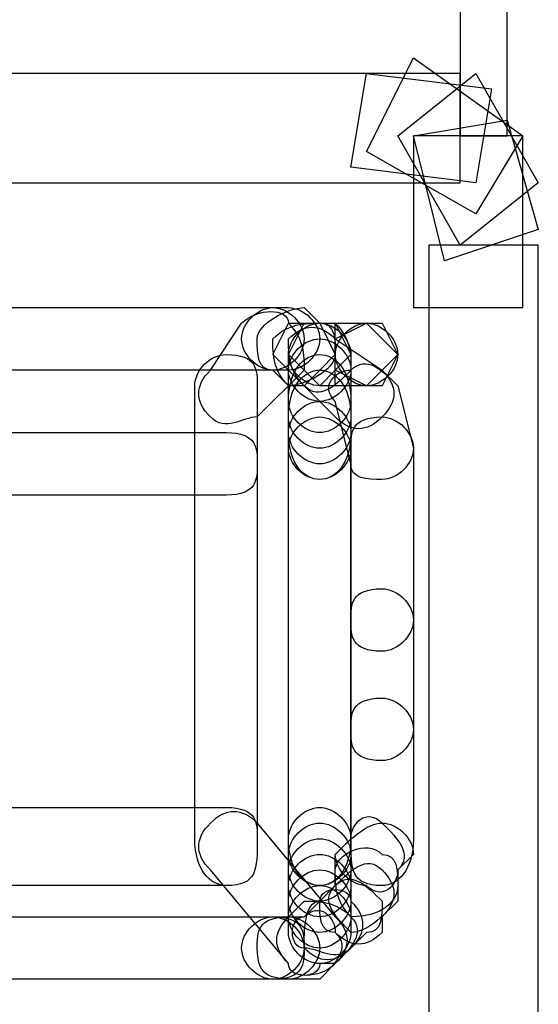
# Model space of a CAD drawing. Units: millimetres. Extents: x -42 to -7.2, y -78 to -32.4.
# Drawn here: x -11.3 to -9.9, y -39.5 to -36.8 of the extents above; entities that cross this region are included whole.
import ezdxf

# ---------------------------------------------------------------- set-up
doc = ezdxf.new("R2010")
doc.units = ezdxf.units.MM
doc.header["$MEASUREMENT"] = 0
doc.layers.add('layer 1', color=7, linetype='Continuous')

msp = doc.modelspace()

# ---------------------------------------------------------------- linework, layer by layer
at = {"layer": 'layer 1'}
for points, knots in [([(-10.0824, -33.1964), (-10.0824, -33.1964), (-9.9554, -33.1964), (-9.9554, -33.1964), (-9.9554, -33.1964), (-9.9554, -33.1964), (-9.9554, -37.1334), (-9.9554, -37.1334), (-9.9554, -37.1334), (-9.9554, -37.1334), (-10.0824, -37.1334), (-10.0824, -37.1334), (-10.0824, -37.1334), (-10.0824, -37.1334), (-10.0824, -33.1964), (-10.0824, -33.1964)], [0, 0, 0, 0, 0.2, 0.2, 0.2, 0.2, 0.4, 0.4, 0.4, 0.4, 0.6, 0.6, 0.6, 0.6, 1, 1, 1, 1]), ([(-10.3364, -37.1757), (-10.3364, -37.1757), (-10.0401, -37.345), (-10.0401, -37.345), (-10.0401, -37.345), (-10.0401, -37.345), (-9.9131, -37.1334), (-9.9131, -37.1334), (-9.9131, -37.1334), (-9.9131, -37.1334), (-10.2094, -36.9217), (-10.2094, -36.9217), (-10.2094, -36.9217), (-10.2094, -36.9217), (-10.3364, -37.1757), (-10.3364, -37.1757)], [0, 0, 0, 0, 0.2, 0.2, 0.2, 0.2, 0.4, 0.4, 0.4, 0.4, 0.6, 0.6, 0.6, 0.6, 1, 1, 1, 1]), ([(-16.3054, -36.964), (-16.3054, -36.964), (-10.0824, -36.964), (-10.0824, -36.964), (-10.0824, -36.964), (-10.0824, -36.964), (-10.0824, -37.2604), (-10.0824, -37.2604), (-10.0824, -37.2604), (-10.0824, -37.2604), (-16.3054, -37.2604), (-16.3054, -37.2604), (-16.3054, -37.2604), (-16.3054, -37.2604), (-16.3054, -36.964), (-16.3054, -36.964)], [0, 0, 0, 0, 0.2, 0.2, 0.2, 0.2, 0.4, 0.4, 0.4, 0.4, 0.6, 0.6, 0.6, 0.6, 1, 1, 1, 1]), ([(-10.3787, -37.218), (-10.3787, -37.218), (-10.0401, -37.2604), (-10.0401, -37.2604), (-10.0401, -37.2604), (-10.0401, -37.2604), (-9.9977, -37.0064), (-9.9977, -37.0064), (-9.9977, -37.0064), (-9.9977, -37.0064), (-10.3364, -36.964), (-10.3364, -36.964), (-10.3364, -36.964), (-10.3364, -36.964), (-10.3787, -37.218), (-10.3787, -37.218)], [0, 0, 0, 0, 0.2, 0.2, 0.2, 0.2, 0.4, 0.4, 0.4, 0.4, 0.6, 0.6, 0.6, 0.6, 1, 1, 1, 1]), ([(-10.2517, -37.1334), (-10.2517, -37.1334), (-10.0824, -37.4297), (-10.0824, -37.4297), (-10.0824, -37.4297), (-10.0824, -37.4297), (-9.8707, -37.2604), (-9.8707, -37.2604), (-9.8707, -37.2604), (-9.8707, -37.2604), (-10.0401, -36.964), (-10.0401, -36.964), (-10.0401, -36.964), (-10.0401, -36.964), (-10.2517, -37.1334), (-10.2517, -37.1334)], [0, 0, 0, 0, 0.2, 0.2, 0.2, 0.2, 0.4, 0.4, 0.4, 0.4, 0.6, 0.6, 0.6, 0.6, 1, 1, 1, 1]), ([(-10.2094, -37.1334), (-10.2094, -37.1334), (-10.1247, -37.472), (-10.1247, -37.472), (-10.1247, -37.472), (-10.1247, -37.472), (-9.8707, -37.3874), (-9.8707, -37.3874), (-9.8707, -37.3874), (-9.8707, -37.3874), (-9.9554, -37.091), (-9.9554, -37.091), (-9.9554, -37.091), (-9.9554, -37.091), (-10.2094, -37.1334), (-10.2094, -37.1334)], [0, 0, 0, 0, 0.2, 0.2, 0.2, 0.2, 0.4, 0.4, 0.4, 0.4, 0.6, 0.6, 0.6, 0.6, 1, 1, 1, 1]), ([(-10.2094, -37.1334), (-10.2094, -37.1334), (-9.9131, -37.1334), (-9.9131, -37.1334), (-9.9131, -37.1334), (-9.9131, -37.1334), (-9.9131, -37.599), (-9.9131, -37.599), (-9.9131, -37.599), (-9.9131, -37.599), (-10.2094, -37.599), (-10.2094, -37.599), (-10.2094, -37.599), (-10.2094, -37.599), (-10.2094, -37.1334), (-10.2094, -37.1334)], [0, 0, 0, 0, 0.2, 0.2, 0.2, 0.2, 0.4, 0.4, 0.4, 0.4, 0.6, 0.6, 0.6, 0.6, 1, 1, 1, 1]), ([(-10.1671, -37.4297), (-10.1671, -37.4297), (-9.8707, -37.4297), (-9.8707, -37.4297), (-9.8707, -37.4297), (-9.8707, -37.4297), (-9.8707, -75.9954), (-9.8707, -75.9954), (-9.8707, -75.9954), (-9.8707, -75.9954), (-10.1671, -75.9954), (-10.1671, -75.9954), (-10.1671, -75.9954), (-10.1671, -75.9954), (-10.1671, -37.4297), (-10.1671, -37.4297)], [0, 0, 0, 0, 0.2, 0.2, 0.2, 0.2, 0.4, 0.4, 0.4, 0.4, 0.6, 0.6, 0.6, 0.6, 1, 1, 1, 1]), ([(-11.3947, -37.7684), (-11.3947, -37.7684), (-10.5904, -37.7684), (-10.5904, -37.7684), (-10.5904, -37.7684), (-10.5481, -37.7684), (-10.5057, -37.726), (-10.5057, -37.6837), (-10.5057, -37.6837), (-10.5057, -37.6414), (-10.5481, -37.599), (-10.5904, -37.599), (-10.5904, -37.599), (-10.5904, -37.599), (-11.3947, -37.599), (-11.3947, -37.599), (-11.3947, -37.599), (-11.4371, -37.599), (-11.4794, -37.6414), (-11.4794, -37.6837), (-11.4794, -37.6837), (-11.4794, -37.726), (-11.4371, -37.7684), (-11.3947, -37.7684)], [0, 0, 0, 0, 0.142857, 0.142857, 0.142857, 0.142857, 0.285714, 0.285714, 0.285714, 0.285714, 0.428571, 0.428571, 0.428571, 0.428571, 0.571429, 0.571429, 0.571429, 0.571429, 0.714286, 0.714286, 0.714286, 0.714286, 1, 1, 1, 1]), ([(-10.6751, -37.6414), (-10.6751, -37.6414), (-10.7597, -37.7684), (-10.7597, -37.7684), (-10.7597, -37.7684), (-10.8021, -37.8107), (-10.8021, -37.853), (-10.7597, -37.8954), (-10.7597, -37.8954), (-10.7174, -37.9377), (-10.6751, -37.8954), (-10.6327, -37.8954), (-10.6327, -37.8954), (-10.6327, -37.8954), (-10.5057, -37.7684), (-10.5057, -37.7684), (-10.5057, -37.7684), (-10.5057, -37.726), (-10.5057, -37.6837), (-10.5481, -37.6414), (-10.5481, -37.6414), (-10.5481, -37.599), (-10.6327, -37.599), (-10.6751, -37.6414)], [0, 0, 0, 0, 0.142857, 0.142857, 0.142857, 0.142857, 0.285714, 0.285714, 0.285714, 0.285714, 0.428571, 0.428571, 0.428571, 0.428571, 0.571429, 0.571429, 0.571429, 0.571429, 0.714286, 0.714286, 0.714286, 0.714286, 1, 1, 1, 1]), ([(-10.5904, -37.7684), (-10.5904, -37.7684), (-10.5481, -37.7684), (-10.5481, -37.7684), (-10.5481, -37.7684), (-10.5057, -37.7684), (-10.4634, -37.726), (-10.4634, -37.6837), (-10.4634, -37.6837), (-10.4634, -37.6414), (-10.5057, -37.599), (-10.5481, -37.599), (-10.5481, -37.599), (-10.5481, -37.599), (-10.5904, -37.599), (-10.5904, -37.599), (-10.5904, -37.599), (-10.6327, -37.599), (-10.6751, -37.6414), (-10.6751, -37.6837), (-10.6751, -37.6837), (-10.6751, -37.726), (-10.6327, -37.7684), (-10.5904, -37.7684)], [0, 0, 0, 0, 0.142857, 0.142857, 0.142857, 0.142857, 0.285714, 0.285714, 0.285714, 0.285714, 0.428571, 0.428571, 0.428571, 0.428571, 0.571429, 0.571429, 0.571429, 0.571429, 0.714286, 0.714286, 0.714286, 0.714286, 1, 1, 1, 1]), ([(-10.5904, -37.7684), (-10.5904, -37.7684), (-10.5481, -37.8107), (-10.5481, -37.8107), (-10.5481, -37.8107), (-10.5057, -37.8107), (-10.4211, -37.7684), (-10.4211, -37.726), (-10.4211, -37.726), (-10.4211, -37.6837), (-10.4211, -37.6414), (-10.4634, -37.6414), (-10.4634, -37.6414), (-10.4634, -37.6414), (-10.5057, -37.599), (-10.5057, -37.599), (-10.5057, -37.599), (-10.5481, -37.599), (-10.6327, -37.6414), (-10.6327, -37.6837), (-10.6327, -37.6837), (-10.6327, -37.726), (-10.6327, -37.7684), (-10.5904, -37.7684)], [0, 0, 0, 0, 0.142857, 0.142857, 0.142857, 0.142857, 0.285714, 0.285714, 0.285714, 0.285714, 0.428571, 0.428571, 0.428571, 0.428571, 0.571429, 0.571429, 0.571429, 0.571429, 0.714286, 0.714286, 0.714286, 0.714286, 1, 1, 1, 1]), ([(-10.5057, -37.8107), (-10.5057, -37.8107), (-10.4634, -37.7684), (-10.4634, -37.7684), (-10.4634, -37.7684), (-10.4634, -37.7684), (-10.4211, -37.726), (-10.4211, -37.726), (-10.4211, -37.726), (-10.4211, -37.726), (-10.4634, -37.6414), (-10.4634, -37.6414), (-10.4634, -37.6414), (-10.4634, -37.6414), (-10.5057, -37.6414), (-10.5057, -37.6414), (-10.5057, -37.6414), (-10.5057, -37.6414), (-10.5481, -37.6414), (-10.5481, -37.6414), (-10.5481, -37.6414), (-10.5481, -37.6414), (-10.5904, -37.726), (-10.5904, -37.726), (-10.5904, -37.726), (-10.5904, -37.726), (-10.5481, -37.7684), (-10.5481, -37.7684), (-10.5481, -37.7684), (-10.5481, -37.7684), (-10.5057, -37.8107), (-10.5057, -37.8107)], [0, 0, 0, 0, 0.111111, 0.111111, 0.111111, 0.111111, 0.222222, 0.222222, 0.222222, 0.222222, 0.333333, 0.333333, 0.333333, 0.333333, 0.444444, 0.444444, 0.444444, 0.444444, 0.555556, 0.555556, 0.555556, 0.555556, 0.666667, 0.666667, 0.666667, 0.666667, 0.777778, 0.777778, 0.777778, 0.777778, 1, 1, 1, 1]), ([(-10.5481, -37.8107), (-10.5481, -37.8107), (-10.5057, -37.8107), (-10.5057, -37.8107), (-10.5057, -37.8107), (-10.4634, -37.853), (-10.4211, -37.8107), (-10.3787, -37.7684), (-10.3787, -37.7684), (-10.3787, -37.726), (-10.3787, -37.6837), (-10.4211, -37.6414), (-10.4211, -37.6414), (-10.4211, -37.6414), (-10.4634, -37.6414), (-10.4634, -37.6414), (-10.4634, -37.6414), (-10.5057, -37.6414), (-10.5481, -37.6414), (-10.5904, -37.6837), (-10.5904, -37.6837), (-10.5904, -37.726), (-10.5904, -37.7684), (-10.5481, -37.8107)], [0, 0, 0, 0, 0.142857, 0.142857, 0.142857, 0.142857, 0.285714, 0.285714, 0.285714, 0.285714, 0.428571, 0.428571, 0.428571, 0.428571, 0.571429, 0.571429, 0.571429, 0.571429, 0.714286, 0.714286, 0.714286, 0.714286, 1, 1, 1, 1]), ([(-10.5481, -37.726), (-10.5481, -37.726), (-10.5481, -39.2924), (-10.5481, -39.2924), (-10.5481, -39.2924), (-10.5481, -39.3347), (-10.5057, -39.377), (-10.4634, -39.377), (-10.4634, -39.377), (-10.4211, -39.377), (-10.3787, -39.3347), (-10.3787, -39.2924), (-10.3787, -39.2924), (-10.3787, -39.2924), (-10.3787, -37.726), (-10.3787, -37.726), (-10.3787, -37.726), (-10.3787, -37.6837), (-10.4211, -37.6414), (-10.4634, -37.6414), (-10.4634, -37.6414), (-10.5057, -37.6414), (-10.5481, -37.6837), (-10.5481, -37.726)], [0, 0, 0, 0, 0.142857, 0.142857, 0.142857, 0.142857, 0.285714, 0.285714, 0.285714, 0.285714, 0.428571, 0.428571, 0.428571, 0.428571, 0.571429, 0.571429, 0.571429, 0.571429, 0.714286, 0.714286, 0.714286, 0.714286, 1, 1, 1, 1]), ([(-10.5481, -37.726), (-10.5481, -37.726), (-10.5481, -39.2924), (-10.5481, -39.2924), (-10.5481, -39.2924), (-10.5481, -39.3347), (-10.5057, -39.377), (-10.4634, -39.377), (-10.4634, -39.377), (-10.4211, -39.377), (-10.3787, -39.3347), (-10.3787, -39.2924), (-10.3787, -39.2924), (-10.3787, -39.2924), (-10.3787, -37.726), (-10.3787, -37.726), (-10.3787, -37.726), (-10.3787, -37.6837), (-10.4211, -37.6414), (-10.4634, -37.6414), (-10.4634, -37.6414), (-10.5057, -37.6414), (-10.5481, -37.6837), (-10.5481, -37.726)], [0, 0, 0, 0, 0.142857, 0.142857, 0.142857, 0.142857, 0.285714, 0.285714, 0.285714, 0.285714, 0.428571, 0.428571, 0.428571, 0.428571, 0.571429, 0.571429, 0.571429, 0.571429, 0.714286, 0.714286, 0.714286, 0.714286, 1, 1, 1, 1]), ([(-10.4634, -37.8107), (-10.4634, -37.8107), (-10.4211, -37.7684), (-10.4211, -37.7684), (-10.4211, -37.7684), (-10.4211, -37.7684), (-10.3787, -37.726), (-10.3787, -37.726), (-10.3787, -37.726), (-10.3787, -37.726), (-10.4211, -37.6414), (-10.4211, -37.6414), (-10.4211, -37.6414), (-10.4211, -37.6414), (-10.4634, -37.6414), (-10.4634, -37.6414), (-10.4634, -37.6414), (-10.4634, -37.6414), (-10.5057, -37.6414), (-10.5057, -37.6414), (-10.5057, -37.6414), (-10.5057, -37.6414), (-10.5481, -37.726), (-10.5481, -37.726), (-10.5481, -37.726), (-10.5481, -37.726), (-10.5057, -37.7684), (-10.5057, -37.7684), (-10.5057, -37.7684), (-10.5057, -37.7684), (-10.4634, -37.8107), (-10.4634, -37.8107)], [0, 0, 0, 0, 0.111111, 0.111111, 0.111111, 0.111111, 0.222222, 0.222222, 0.222222, 0.222222, 0.333333, 0.333333, 0.333333, 0.333333, 0.444444, 0.444444, 0.444444, 0.444444, 0.555556, 0.555556, 0.555556, 0.555556, 0.666667, 0.666667, 0.666667, 0.666667, 0.777778, 0.777778, 0.777778, 0.777778, 1, 1, 1, 1]), ([(-10.3364, -37.6414), (-10.3364, -37.6414), (-10.4634, -37.6414), (-10.4634, -37.6414), (-10.4634, -37.6414), (-10.5057, -37.6414), (-10.5481, -37.6837), (-10.5481, -37.726), (-10.5481, -37.726), (-10.5481, -37.7684), (-10.5057, -37.8107), (-10.4634, -37.8107), (-10.4634, -37.8107), (-10.4634, -37.8107), (-10.3364, -37.8107), (-10.3364, -37.8107), (-10.3364, -37.8107), (-10.2941, -37.8107), (-10.2517, -37.7684), (-10.2517, -37.726), (-10.2517, -37.726), (-10.2517, -37.6837), (-10.2941, -37.6414), (-10.3364, -37.6414)], [0, 0, 0, 0, 0.142857, 0.142857, 0.142857, 0.142857, 0.285714, 0.285714, 0.285714, 0.285714, 0.428571, 0.428571, 0.428571, 0.428571, 0.571429, 0.571429, 0.571429, 0.571429, 0.714286, 0.714286, 0.714286, 0.714286, 1, 1, 1, 1]), ([(-10.5057, -37.8107), (-10.5057, -37.8107), (-10.4211, -37.8954), (-10.4211, -37.8954), (-10.4211, -37.8954), (-10.3787, -37.9377), (-10.3364, -37.9377), (-10.2941, -37.8954), (-10.2941, -37.8954), (-10.2517, -37.853), (-10.2517, -37.8107), (-10.2941, -37.7684), (-10.2941, -37.7684), (-10.2941, -37.7684), (-10.4211, -37.6837), (-10.4211, -37.6837), (-10.4211, -37.6837), (-10.4634, -37.6414), (-10.5057, -37.6414), (-10.5481, -37.6837), (-10.5481, -37.6837), (-10.5481, -37.726), (-10.5481, -37.7684), (-10.5057, -37.8107)], [0, 0, 0, 0, 0.142857, 0.142857, 0.142857, 0.142857, 0.285714, 0.285714, 0.285714, 0.285714, 0.428571, 0.428571, 0.428571, 0.428571, 0.571429, 0.571429, 0.571429, 0.571429, 0.714286, 0.714286, 0.714286, 0.714286, 1, 1, 1, 1]), ([(-10.5481, -37.726), (-10.5481, -37.726), (-10.5481, -37.7684), (-10.5481, -37.7684), (-10.5481, -37.7684), (-10.5481, -37.8107), (-10.5057, -37.853), (-10.4634, -37.853), (-10.4634, -37.853), (-10.4211, -37.853), (-10.3787, -37.8107), (-10.3787, -37.7684), (-10.3787, -37.7684), (-10.3787, -37.7684), (-10.3787, -37.726), (-10.3787, -37.726), (-10.3787, -37.726), (-10.3787, -37.6837), (-10.4211, -37.6414), (-10.4634, -37.6414), (-10.4634, -37.6414), (-10.5057, -37.6414), (-10.5481, -37.6837), (-10.5481, -37.726)], [0, 0, 0, 0, 0.142857, 0.142857, 0.142857, 0.142857, 0.285714, 0.285714, 0.285714, 0.285714, 0.428571, 0.428571, 0.428571, 0.428571, 0.571429, 0.571429, 0.571429, 0.571429, 0.714286, 0.714286, 0.714286, 0.714286, 1, 1, 1, 1]), ([(-10.3364, -37.8107), (-10.3364, -37.8107), (-10.2941, -37.7684), (-10.2941, -37.7684), (-10.2941, -37.7684), (-10.2941, -37.7684), (-10.2517, -37.726), (-10.2517, -37.726), (-10.2517, -37.726), (-10.2517, -37.726), (-10.2941, -37.6414), (-10.2941, -37.6414), (-10.2941, -37.6414), (-10.2941, -37.6414), (-10.3364, -37.6414), (-10.3364, -37.6414), (-10.3364, -37.6414), (-10.3364, -37.6414), (-10.4211, -37.6414), (-10.4211, -37.6414), (-10.4211, -37.6414), (-10.4211, -37.6414), (-10.4211, -37.726), (-10.4211, -37.726), (-10.4211, -37.726), (-10.4211, -37.726), (-10.4211, -37.7684), (-10.4211, -37.7684), (-10.4211, -37.7684), (-10.4211, -37.7684), (-10.3364, -37.8107), (-10.3364, -37.8107)], [0, 0, 0, 0, 0.111111, 0.111111, 0.111111, 0.111111, 0.222222, 0.222222, 0.222222, 0.222222, 0.333333, 0.333333, 0.333333, 0.333333, 0.444444, 0.444444, 0.444444, 0.444444, 0.555556, 0.555556, 0.555556, 0.555556, 0.666667, 0.666667, 0.666667, 0.666667, 0.777778, 0.777778, 0.777778, 0.777778, 1, 1, 1, 1]), ([(-10.3364, -37.8107), (-10.3364, -37.8107), (-10.2941, -37.8107), (-10.2941, -37.8107), (-10.2941, -37.8107), (-10.2941, -37.8107), (-10.2517, -37.726), (-10.2517, -37.726), (-10.2517, -37.726), (-10.2517, -37.726), (-10.2941, -37.6837), (-10.2941, -37.6837), (-10.2941, -37.6837), (-10.2941, -37.6837), (-10.3364, -37.6414), (-10.3364, -37.6414), (-10.3364, -37.6414), (-10.3364, -37.6414), (-10.4211, -37.6837), (-10.4211, -37.6837), (-10.4211, -37.6837), (-10.4211, -37.6837), (-10.4211, -37.726), (-10.4211, -37.726), (-10.4211, -37.726), (-10.4211, -37.726), (-10.4211, -37.8107), (-10.4211, -37.8107), (-10.4211, -37.8107), (-10.4211, -37.8107), (-10.3364, -37.8107), (-10.3364, -37.8107)], [0, 0, 0, 0, 0.111111, 0.111111, 0.111111, 0.111111, 0.222222, 0.222222, 0.222222, 0.222222, 0.333333, 0.333333, 0.333333, 0.333333, 0.444444, 0.444444, 0.444444, 0.444444, 0.555556, 0.555556, 0.555556, 0.555556, 0.666667, 0.666667, 0.666667, 0.666667, 0.777778, 0.777778, 0.777778, 0.777778, 1, 1, 1, 1]), ([(-10.3364, -37.8107), (-10.3364, -37.8107), (-10.3364, -37.8107), (-10.3364, -37.8107), (-10.3364, -37.8107), (-10.2941, -37.8107), (-10.2517, -37.7684), (-10.2517, -37.726), (-10.2517, -37.726), (-10.2517, -37.6837), (-10.2941, -37.6414), (-10.3364, -37.6414), (-10.3364, -37.6414), (-10.3364, -37.6414), (-10.3364, -37.6414), (-10.3364, -37.6414), (-10.3364, -37.6414), (-10.3787, -37.6414), (-10.4211, -37.6837), (-10.4211, -37.726), (-10.4211, -37.726), (-10.4211, -37.7684), (-10.3787, -37.8107), (-10.3364, -37.8107)], [0, 0, 0, 0, 0.142857, 0.142857, 0.142857, 0.142857, 0.285714, 0.285714, 0.285714, 0.285714, 0.428571, 0.428571, 0.428571, 0.428571, 0.571429, 0.571429, 0.571429, 0.571429, 0.714286, 0.714286, 0.714286, 0.714286, 1, 1, 1, 1]), ([(-10.5481, -37.7684), (-10.5481, -37.7684), (-10.5481, -37.853), (-10.5481, -37.853), (-10.5481, -37.853), (-10.5481, -37.8954), (-10.5057, -37.9377), (-10.4634, -37.9377), (-10.4634, -37.9377), (-10.4211, -37.9377), (-10.3787, -37.8954), (-10.3787, -37.853), (-10.3787, -37.853), (-10.3787, -37.853), (-10.3787, -37.7684), (-10.3787, -37.7684), (-10.3787, -37.7684), (-10.3787, -37.726), (-10.4211, -37.6837), (-10.4634, -37.6837), (-10.4634, -37.6837), (-10.5057, -37.6837), (-10.5481, -37.726), (-10.5481, -37.7684)], [0, 0, 0, 0, 0.142857, 0.142857, 0.142857, 0.142857, 0.285714, 0.285714, 0.285714, 0.285714, 0.428571, 0.428571, 0.428571, 0.428571, 0.571429, 0.571429, 0.571429, 0.571429, 0.714286, 0.714286, 0.714286, 0.714286, 1, 1, 1, 1]), ([(-10.8021, -37.8107), (-10.8021, -37.8107), (-10.8021, -39.0384), (-10.8021, -39.0384), (-10.8021, -39.0384), (-10.8021, -39.123), (-10.7597, -39.1654), (-10.7174, -39.1654), (-10.7174, -39.1654), (-10.6327, -39.1654), (-10.6327, -39.123), (-10.6327, -39.0384), (-10.6327, -39.0384), (-10.6327, -39.0384), (-10.6327, -37.8107), (-10.6327, -37.8107), (-10.6327, -37.8107), (-10.6327, -37.7684), (-10.6327, -37.726), (-10.7174, -37.726), (-10.7174, -37.726), (-10.7597, -37.726), (-10.8021, -37.7684), (-10.8021, -37.8107)], [0, 0, 0, 0, 0.142857, 0.142857, 0.142857, 0.142857, 0.285714, 0.285714, 0.285714, 0.285714, 0.428571, 0.428571, 0.428571, 0.428571, 0.571429, 0.571429, 0.571429, 0.571429, 0.714286, 0.714286, 0.714286, 0.714286, 1, 1, 1, 1]), ([(-10.5481, -37.853), (-10.5481, -37.853), (-10.5481, -37.8954), (-10.5481, -37.8954), (-10.5481, -37.8954), (-10.5481, -37.9377), (-10.5057, -37.98), (-10.4634, -37.98), (-10.4634, -37.98), (-10.4211, -37.98), (-10.3787, -37.9377), (-10.3787, -37.8954), (-10.3787, -37.8954), (-10.3787, -37.8954), (-10.3787, -37.853), (-10.3787, -37.853), (-10.3787, -37.853), (-10.3787, -37.7684), (-10.4211, -37.726), (-10.4634, -37.726), (-10.4634, -37.726), (-10.5057, -37.726), (-10.5481, -37.7684), (-10.5481, -37.853)], [0, 0, 0, 0, 0.142857, 0.142857, 0.142857, 0.142857, 0.285714, 0.285714, 0.285714, 0.285714, 0.428571, 0.428571, 0.428571, 0.428571, 0.571429, 0.571429, 0.571429, 0.571429, 0.714286, 0.714286, 0.714286, 0.714286, 1, 1, 1, 1]), ([(-10.4211, -37.853), (-10.4211, -37.853), (-10.3787, -38.0224), (-10.3787, -38.0224), (-10.3787, -38.0224), (-10.3787, -38.0647), (-10.3364, -38.0647), (-10.2941, -38.0647), (-10.2941, -38.0647), (-10.2517, -38.0647), (-10.2094, -38.0224), (-10.2094, -37.98), (-10.2094, -37.98), (-10.2094, -37.98), (-10.2517, -37.8107), (-10.2517, -37.8107), (-10.2517, -37.8107), (-10.2941, -37.7684), (-10.3364, -37.726), (-10.3787, -37.7684), (-10.3787, -37.7684), (-10.4211, -37.7684), (-10.4634, -37.8107), (-10.4211, -37.853)], [0, 0, 0, 0, 0.142857, 0.142857, 0.142857, 0.142857, 0.285714, 0.285714, 0.285714, 0.285714, 0.428571, 0.428571, 0.428571, 0.428571, 0.571429, 0.571429, 0.571429, 0.571429, 0.714286, 0.714286, 0.714286, 0.714286, 1, 1, 1, 1]), ([(-10.5481, -37.8954), (-10.5481, -37.8954), (-10.5481, -37.9377), (-10.5481, -37.9377), (-10.5481, -37.9377), (-10.5481, -37.98), (-10.5057, -38.0224), (-10.4634, -38.0224), (-10.4634, -38.0224), (-10.4211, -38.0224), (-10.3787, -37.98), (-10.3787, -37.9377), (-10.3787, -37.9377), (-10.3787, -37.9377), (-10.3787, -37.8954), (-10.3787, -37.8954), (-10.3787, -37.8954), (-10.3787, -37.8107), (-10.4211, -37.7684), (-10.4634, -37.7684), (-10.4634, -37.7684), (-10.5057, -37.7684), (-10.5481, -37.8107), (-10.5481, -37.8954)], [0, 0, 0, 0, 0.142857, 0.142857, 0.142857, 0.142857, 0.285714, 0.285714, 0.285714, 0.285714, 0.428571, 0.428571, 0.428571, 0.428571, 0.571429, 0.571429, 0.571429, 0.571429, 0.714286, 0.714286, 0.714286, 0.714286, 1, 1, 1, 1]), ([(-10.5481, -37.9377), (-10.5481, -37.9377), (-10.5481, -37.98), (-10.5481, -37.98), (-10.5481, -37.98), (-10.5481, -38.0224), (-10.5057, -38.0647), (-10.4634, -38.0647), (-10.4634, -38.0647), (-10.4211, -38.0647), (-10.3787, -38.0224), (-10.3787, -37.98), (-10.3787, -37.98), (-10.3787, -37.98), (-10.3787, -37.9377), (-10.3787, -37.9377), (-10.3787, -37.9377), (-10.3787, -37.8954), (-10.4211, -37.853), (-10.4634, -37.853), (-10.4634, -37.853), (-10.5057, -37.853), (-10.5481, -37.8954), (-10.5481, -37.9377)], [0, 0, 0, 0, 0.142857, 0.142857, 0.142857, 0.142857, 0.285714, 0.285714, 0.285714, 0.285714, 0.428571, 0.428571, 0.428571, 0.428571, 0.571429, 0.571429, 0.571429, 0.571429, 0.714286, 0.714286, 0.714286, 0.714286, 1, 1, 1, 1]), ([(-10.5481, -37.9377), (-10.5481, -37.9377), (-10.5481, -37.9377), (-10.5481, -37.9377), (-10.5481, -37.9377), (-10.5481, -38.0224), (-10.5057, -38.0647), (-10.4634, -38.0647), (-10.4634, -38.0647), (-10.4211, -38.0647), (-10.3787, -38.0224), (-10.3787, -37.9377), (-10.3787, -37.9377), (-10.3787, -37.9377), (-10.3787, -37.9377), (-10.3787, -37.9377), (-10.3787, -37.9377), (-10.3787, -37.8954), (-10.4211, -37.853), (-10.4634, -37.853), (-10.4634, -37.853), (-10.5057, -37.853), (-10.5481, -37.8954), (-10.5481, -37.9377)], [0, 0, 0, 0, 0.142857, 0.142857, 0.142857, 0.142857, 0.285714, 0.285714, 0.285714, 0.285714, 0.428571, 0.428571, 0.428571, 0.428571, 0.571429, 0.571429, 0.571429, 0.571429, 0.714286, 0.714286, 0.714286, 0.714286, 1, 1, 1, 1]), ([(-10.5481, -37.98), (-10.5481, -37.98), (-10.5481, -39.0384), (-10.5481, -39.0384), (-10.5481, -39.0384), (-10.5481, -39.123), (-10.5057, -39.1654), (-10.4634, -39.1654), (-10.4634, -39.1654), (-10.4211, -39.1654), (-10.3787, -39.123), (-10.3787, -39.0384), (-10.3787, -39.0384), (-10.3787, -39.0384), (-10.3787, -37.98), (-10.3787, -37.98), (-10.3787, -37.98), (-10.3787, -37.9377), (-10.4211, -37.8954), (-10.4634, -37.8954), (-10.4634, -37.8954), (-10.5057, -37.8954), (-10.5481, -37.9377), (-10.5481, -37.98)], [0, 0, 0, 0, 0.142857, 0.142857, 0.142857, 0.142857, 0.285714, 0.285714, 0.285714, 0.285714, 0.428571, 0.428571, 0.428571, 0.428571, 0.571429, 0.571429, 0.571429, 0.571429, 0.714286, 0.714286, 0.714286, 0.714286, 1, 1, 1, 1]), ([(-10.3787, -37.98), (-10.3787, -37.98), (-10.3787, -38.4457), (-10.3787, -38.4457), (-10.3787, -38.4457), (-10.3787, -38.488), (-10.3787, -38.5304), (-10.2941, -38.5304), (-10.2941, -38.5304), (-10.2517, -38.5304), (-10.2094, -38.488), (-10.2094, -38.4457), (-10.2094, -38.4457), (-10.2094, -38.4457), (-10.2094, -37.98), (-10.2094, -37.98), (-10.2094, -37.98), (-10.2094, -37.9377), (-10.2517, -37.8954), (-10.2941, -37.8954), (-10.2941, -37.8954), (-10.3787, -37.8954), (-10.3787, -37.9377), (-10.3787, -37.98)], [0, 0, 0, 0, 0.142857, 0.142857, 0.142857, 0.142857, 0.285714, 0.285714, 0.285714, 0.285714, 0.428571, 0.428571, 0.428571, 0.428571, 0.571429, 0.571429, 0.571429, 0.571429, 0.714286, 0.714286, 0.714286, 0.714286, 1, 1, 1, 1]), ([(-10.7174, -37.9377), (-10.7174, -37.9377), (-11.4794, -37.9377), (-11.4794, -37.9377), (-11.4794, -37.9377), (-11.5217, -37.9377), (-11.5641, -37.98), (-11.5641, -38.0224), (-11.5641, -38.0224), (-11.5641, -38.0647), (-11.5217, -38.107), (-11.4794, -38.107), (-11.4794, -38.107), (-11.4794, -38.107), (-10.7174, -38.107), (-10.7174, -38.107), (-10.7174, -38.107), (-10.6327, -38.107), (-10.6327, -38.0647), (-10.6327, -38.0224), (-10.6327, -38.0224), (-10.6327, -37.98), (-10.6327, -37.9377), (-10.7174, -37.9377)], [0, 0, 0, 0, 0.142857, 0.142857, 0.142857, 0.142857, 0.285714, 0.285714, 0.285714, 0.285714, 0.428571, 0.428571, 0.428571, 0.428571, 0.571429, 0.571429, 0.571429, 0.571429, 0.714286, 0.714286, 0.714286, 0.714286, 1, 1, 1, 1]), ([(-10.3787, -38.4457), (-10.3787, -38.4457), (-10.3787, -38.742), (-10.3787, -38.742), (-10.3787, -38.742), (-10.3787, -38.7844), (-10.3787, -38.8267), (-10.2941, -38.8267), (-10.2941, -38.8267), (-10.2517, -38.8267), (-10.2094, -38.7844), (-10.2094, -38.742), (-10.2094, -38.742), (-10.2094, -38.742), (-10.2094, -38.4457), (-10.2094, -38.4457), (-10.2094, -38.4457), (-10.2094, -38.4034), (-10.2517, -38.361), (-10.2941, -38.361), (-10.2941, -38.361), (-10.3787, -38.361), (-10.3787, -38.4034), (-10.3787, -38.4457)], [0, 0, 0, 0, 0.142857, 0.142857, 0.142857, 0.142857, 0.285714, 0.285714, 0.285714, 0.285714, 0.428571, 0.428571, 0.428571, 0.428571, 0.571429, 0.571429, 0.571429, 0.571429, 0.714286, 0.714286, 0.714286, 0.714286, 1, 1, 1, 1]), ([(-10.3787, -38.742), (-10.3787, -38.742), (-10.3787, -39.0384), (-10.3787, -39.0384), (-10.3787, -39.0384), (-10.3787, -39.123), (-10.3787, -39.1654), (-10.2941, -39.1654), (-10.2941, -39.1654), (-10.2517, -39.1654), (-10.2094, -39.123), (-10.2094, -39.0384), (-10.2094, -39.0384), (-10.2094, -39.0384), (-10.2094, -38.742), (-10.2094, -38.742), (-10.2094, -38.742), (-10.2094, -38.6997), (-10.2517, -38.6574), (-10.2941, -38.6574), (-10.2941, -38.6574), (-10.3787, -38.6574), (-10.3787, -38.6997), (-10.3787, -38.742)], [0, 0, 0, 0, 0.142857, 0.142857, 0.142857, 0.142857, 0.285714, 0.285714, 0.285714, 0.285714, 0.428571, 0.428571, 0.428571, 0.428571, 0.571429, 0.571429, 0.571429, 0.571429, 0.714286, 0.714286, 0.714286, 0.714286, 1, 1, 1, 1]), ([(-11.4794, -39.1654), (-11.4794, -39.1654), (-10.7174, -39.1654), (-10.7174, -39.1654), (-10.7174, -39.1654), (-10.6327, -39.1654), (-10.6327, -39.123), (-10.6327, -39.0384), (-10.6327, -39.0384), (-10.6327, -38.996), (-10.6327, -38.9537), (-10.7174, -38.9537), (-10.7174, -38.9537), (-10.7174, -38.9537), (-11.4794, -38.9537), (-11.4794, -38.9537), (-11.4794, -38.9537), (-11.5217, -38.9537), (-11.5641, -38.996), (-11.5641, -39.0384), (-11.5641, -39.0384), (-11.5641, -39.123), (-11.5217, -39.1654), (-11.4794, -39.1654)], [0, 0, 0, 0, 0.142857, 0.142857, 0.142857, 0.142857, 0.285714, 0.285714, 0.285714, 0.285714, 0.428571, 0.428571, 0.428571, 0.428571, 0.571429, 0.571429, 0.571429, 0.571429, 0.714286, 0.714286, 0.714286, 0.714286, 1, 1, 1, 1]), ([(-10.7597, -39.123), (-10.7597, -39.123), (-10.5481, -39.377), (-10.5481, -39.377), (-10.5481, -39.377), (-10.5481, -39.4194), (-10.4634, -39.4194), (-10.4211, -39.377), (-10.4211, -39.377), (-10.3787, -39.3347), (-10.3787, -39.2924), (-10.4211, -39.25), (-10.4211, -39.25), (-10.4211, -39.25), (-10.6327, -38.996), (-10.6327, -38.996), (-10.6327, -38.996), (-10.6751, -38.9537), (-10.7174, -38.9537), (-10.7597, -38.996), (-10.7597, -38.996), (-10.8021, -39.0384), (-10.8021, -39.0807), (-10.7597, -39.123)], [0, 0, 0, 0, 0.142857, 0.142857, 0.142857, 0.142857, 0.285714, 0.285714, 0.285714, 0.285714, 0.428571, 0.428571, 0.428571, 0.428571, 0.571429, 0.571429, 0.571429, 0.571429, 0.714286, 0.714286, 0.714286, 0.714286, 1, 1, 1, 1]), ([(-10.5481, -39.0384), (-10.5481, -39.0384), (-10.5481, -39.0807), (-10.5481, -39.0807), (-10.5481, -39.0807), (-10.5481, -39.123), (-10.5057, -39.1654), (-10.4634, -39.1654), (-10.4634, -39.1654), (-10.4211, -39.1654), (-10.3787, -39.123), (-10.3787, -39.0807), (-10.3787, -39.0807), (-10.3787, -39.0807), (-10.3787, -39.0384), (-10.3787, -39.0384), (-10.3787, -39.0384), (-10.3787, -38.996), (-10.4211, -38.9537), (-10.4634, -38.9537), (-10.4634, -38.9537), (-10.5057, -38.9537), (-10.5481, -38.996), (-10.5481, -39.0384)], [0, 0, 0, 0, 0.142857, 0.142857, 0.142857, 0.142857, 0.285714, 0.285714, 0.285714, 0.285714, 0.428571, 0.428571, 0.428571, 0.428571, 0.571429, 0.571429, 0.571429, 0.571429, 0.714286, 0.714286, 0.714286, 0.714286, 1, 1, 1, 1]), ([(-10.3787, -39.0384), (-10.3787, -39.0384), (-10.4211, -39.0807), (-10.4211, -39.0807), (-10.4211, -39.0807), (-10.4211, -39.123), (-10.3787, -39.1654), (-10.3364, -39.1654), (-10.3364, -39.1654), (-10.2941, -39.2077), (-10.2517, -39.1654), (-10.2517, -39.123), (-10.2517, -39.123), (-10.2517, -39.123), (-10.2094, -39.0807), (-10.2094, -39.0807), (-10.2094, -39.0807), (-10.2094, -39.0384), (-10.2517, -38.996), (-10.2941, -38.996), (-10.2941, -38.996), (-10.3364, -38.9537), (-10.3787, -38.996), (-10.3787, -39.0384)], [0, 0, 0, 0, 0.142857, 0.142857, 0.142857, 0.142857, 0.285714, 0.285714, 0.285714, 0.285714, 0.428571, 0.428571, 0.428571, 0.428571, 0.571429, 0.571429, 0.571429, 0.571429, 0.714286, 0.714286, 0.714286, 0.714286, 1, 1, 1, 1]), ([(-10.5481, -39.0807), (-10.5481, -39.0807), (-10.5481, -39.123), (-10.5481, -39.123), (-10.5481, -39.123), (-10.5481, -39.1654), (-10.5057, -39.2077), (-10.4634, -39.2077), (-10.4634, -39.2077), (-10.4211, -39.2077), (-10.3787, -39.1654), (-10.3787, -39.123), (-10.3787, -39.123), (-10.3787, -39.123), (-10.3787, -39.0807), (-10.3787, -39.0807), (-10.3787, -39.0807), (-10.3787, -39.0384), (-10.4211, -38.996), (-10.4634, -38.996), (-10.4634, -38.996), (-10.5057, -38.996), (-10.5481, -39.0384), (-10.5481, -39.0807)], [0, 0, 0, 0, 0.142857, 0.142857, 0.142857, 0.142857, 0.285714, 0.285714, 0.285714, 0.285714, 0.428571, 0.428571, 0.428571, 0.428571, 0.571429, 0.571429, 0.571429, 0.571429, 0.714286, 0.714286, 0.714286, 0.714286, 1, 1, 1, 1]), ([(-10.4211, -39.0807), (-10.4211, -39.0807), (-10.4211, -39.123), (-10.4211, -39.123), (-10.4211, -39.123), (-10.4211, -39.1654), (-10.4211, -39.2077), (-10.3787, -39.25), (-10.3787, -39.25), (-10.2941, -39.25), (-10.2517, -39.2077), (-10.2517, -39.1654), (-10.2517, -39.1654), (-10.2517, -39.1654), (-10.2517, -39.123), (-10.2517, -39.123), (-10.2517, -39.123), (-10.2094, -39.0807), (-10.2517, -39.0384), (-10.2941, -38.996), (-10.2941, -38.996), (-10.3364, -38.996), (-10.3787, -39.0384), (-10.4211, -39.0807)], [0, 0, 0, 0, 0.142857, 0.142857, 0.142857, 0.142857, 0.285714, 0.285714, 0.285714, 0.285714, 0.428571, 0.428571, 0.428571, 0.428571, 0.571429, 0.571429, 0.571429, 0.571429, 0.714286, 0.714286, 0.714286, 0.714286, 1, 1, 1, 1]), ([(-10.5481, -39.123), (-10.5481, -39.123), (-10.5481, -39.1654), (-10.5481, -39.1654), (-10.5481, -39.1654), (-10.5481, -39.2077), (-10.5057, -39.25), (-10.4634, -39.25), (-10.4634, -39.25), (-10.4211, -39.25), (-10.3787, -39.2077), (-10.3787, -39.1654), (-10.3787, -39.1654), (-10.3787, -39.1654), (-10.3787, -39.123), (-10.3787, -39.123), (-10.3787, -39.123), (-10.3787, -39.0807), (-10.4211, -39.0384), (-10.4634, -39.0384), (-10.4634, -39.0384), (-10.5057, -39.0384), (-10.5481, -39.0807), (-10.5481, -39.123)], [0, 0, 0, 0, 0.142857, 0.142857, 0.142857, 0.142857, 0.285714, 0.285714, 0.285714, 0.285714, 0.428571, 0.428571, 0.428571, 0.428571, 0.571429, 0.571429, 0.571429, 0.571429, 0.714286, 0.714286, 0.714286, 0.714286, 1, 1, 1, 1]), ([(-10.4211, -39.123), (-10.4211, -39.123), (-10.4211, -39.1654), (-10.4211, -39.1654), (-10.4211, -39.1654), (-10.4634, -39.2077), (-10.4211, -39.25), (-10.3787, -39.2924), (-10.3787, -39.2924), (-10.3364, -39.2924), (-10.2941, -39.25), (-10.2517, -39.2077), (-10.2517, -39.2077), (-10.2517, -39.2077), (-10.2517, -39.1654), (-10.2517, -39.1654), (-10.2517, -39.1654), (-10.2517, -39.123), (-10.2517, -39.0807), (-10.2941, -39.0807), (-10.2941, -39.0807), (-10.3364, -39.0384), (-10.4211, -39.0807), (-10.4211, -39.123)], [0, 0, 0, 0, 0.142857, 0.142857, 0.142857, 0.142857, 0.285714, 0.285714, 0.285714, 0.285714, 0.428571, 0.428571, 0.428571, 0.428571, 0.571429, 0.571429, 0.571429, 0.571429, 0.714286, 0.714286, 0.714286, 0.714286, 1, 1, 1, 1]), ([(-10.5481, -39.1654), (-10.5481, -39.1654), (-10.5481, -39.2077), (-10.5481, -39.2077), (-10.5481, -39.2077), (-10.5481, -39.25), (-10.5057, -39.2924), (-10.4634, -39.2924), (-10.4634, -39.2924), (-10.4211, -39.2924), (-10.3787, -39.25), (-10.3787, -39.2077), (-10.3787, -39.2077), (-10.3787, -39.2077), (-10.3787, -39.1654), (-10.3787, -39.1654), (-10.3787, -39.1654), (-10.3787, -39.123), (-10.4211, -39.0807), (-10.4634, -39.0807), (-10.4634, -39.0807), (-10.5057, -39.0807), (-10.5481, -39.123), (-10.5481, -39.1654)], [0, 0, 0, 0, 0.142857, 0.142857, 0.142857, 0.142857, 0.285714, 0.285714, 0.285714, 0.285714, 0.428571, 0.428571, 0.428571, 0.428571, 0.571429, 0.571429, 0.571429, 0.571429, 0.714286, 0.714286, 0.714286, 0.714286, 1, 1, 1, 1]), ([(-10.4211, -39.1654), (-10.4211, -39.1654), (-10.4634, -39.2077), (-10.4634, -39.2077), (-10.4634, -39.2077), (-10.4634, -39.25), (-10.4634, -39.2924), (-10.4211, -39.2924), (-10.4211, -39.2924), (-10.3787, -39.3347), (-10.3364, -39.3347), (-10.2941, -39.2924), (-10.2941, -39.2924), (-10.2941, -39.2924), (-10.2941, -39.25), (-10.2941, -39.25), (-10.2941, -39.25), (-10.2517, -39.2077), (-10.2517, -39.1654), (-10.2941, -39.123), (-10.2941, -39.123), (-10.3364, -39.0807), (-10.3787, -39.123), (-10.4211, -39.1654)], [0, 0, 0, 0, 0.142857, 0.142857, 0.142857, 0.142857, 0.285714, 0.285714, 0.285714, 0.285714, 0.428571, 0.428571, 0.428571, 0.428571, 0.571429, 0.571429, 0.571429, 0.571429, 0.714286, 0.714286, 0.714286, 0.714286, 1, 1, 1, 1]), ([(-10.5481, -39.2077), (-10.5481, -39.2077), (-10.5481, -39.25), (-10.5481, -39.25), (-10.5481, -39.25), (-10.5481, -39.2924), (-10.5057, -39.3347), (-10.4634, -39.3347), (-10.4634, -39.3347), (-10.4211, -39.3347), (-10.3787, -39.2924), (-10.3787, -39.25), (-10.3787, -39.25), (-10.3787, -39.25), (-10.3787, -39.2077), (-10.3787, -39.2077), (-10.3787, -39.2077), (-10.3787, -39.1654), (-10.4211, -39.123), (-10.4634, -39.123), (-10.4634, -39.123), (-10.5057, -39.123), (-10.5481, -39.1654), (-10.5481, -39.2077)], [0, 0, 0, 0, 0.142857, 0.142857, 0.142857, 0.142857, 0.285714, 0.285714, 0.285714, 0.285714, 0.428571, 0.428571, 0.428571, 0.428571, 0.571429, 0.571429, 0.571429, 0.571429, 0.714286, 0.714286, 0.714286, 0.714286, 1, 1, 1, 1]), ([(-10.4211, -39.1654), (-10.4211, -39.1654), (-10.4634, -39.2077), (-10.4634, -39.2077), (-10.4634, -39.2077), (-10.5057, -39.2077), (-10.5057, -39.2924), (-10.5057, -39.3347), (-10.5057, -39.3347), (-10.4634, -39.3347), (-10.4211, -39.377), (-10.3787, -39.3347), (-10.3787, -39.3347), (-10.3787, -39.3347), (-10.3364, -39.2924), (-10.3364, -39.2924), (-10.3364, -39.2924), (-10.2941, -39.2924), (-10.2941, -39.25), (-10.2941, -39.2077), (-10.2941, -39.2077), (-10.3364, -39.1654), (-10.3787, -39.123), (-10.4211, -39.1654)], [0, 0, 0, 0, 0.142857, 0.142857, 0.142857, 0.142857, 0.285714, 0.285714, 0.285714, 0.285714, 0.428571, 0.428571, 0.428571, 0.428571, 0.571429, 0.571429, 0.571429, 0.571429, 0.714286, 0.714286, 0.714286, 0.714286, 1, 1, 1, 1]), ([(-10.5481, -39.25), (-10.5481, -39.25), (-10.5481, -39.2924), (-10.5481, -39.2924), (-10.5481, -39.2924), (-10.5481, -39.3347), (-10.5057, -39.377), (-10.4634, -39.377), (-10.4634, -39.377), (-10.4211, -39.377), (-10.3787, -39.3347), (-10.3787, -39.2924), (-10.3787, -39.2924), (-10.3787, -39.2924), (-10.3787, -39.25), (-10.3787, -39.25), (-10.3787, -39.25), (-10.3787, -39.2077), (-10.4211, -39.1654), (-10.4634, -39.1654), (-10.4634, -39.1654), (-10.5057, -39.1654), (-10.5481, -39.2077), (-10.5481, -39.25)], [0, 0, 0, 0, 0.142857, 0.142857, 0.142857, 0.142857, 0.285714, 0.285714, 0.285714, 0.285714, 0.428571, 0.428571, 0.428571, 0.428571, 0.571429, 0.571429, 0.571429, 0.571429, 0.714286, 0.714286, 0.714286, 0.714286, 1, 1, 1, 1]), ([(-10.4634, -39.2077), (-10.4634, -39.2077), (-10.5057, -39.25), (-10.5057, -39.25), (-10.5057, -39.25), (-10.5481, -39.25), (-10.5481, -39.3347), (-10.5057, -39.3347), (-10.5057, -39.3347), (-10.4634, -39.377), (-10.4211, -39.377), (-10.3787, -39.3347), (-10.3787, -39.3347), (-10.3787, -39.3347), (-10.3787, -39.3347), (-10.3787, -39.3347), (-10.3787, -39.3347), (-10.3364, -39.2924), (-10.3364, -39.25), (-10.3787, -39.2077), (-10.3787, -39.2077), (-10.3787, -39.1654), (-10.4634, -39.1654), (-10.4634, -39.2077)], [0, 0, 0, 0, 0.142857, 0.142857, 0.142857, 0.142857, 0.285714, 0.285714, 0.285714, 0.285714, 0.428571, 0.428571, 0.428571, 0.428571, 0.571429, 0.571429, 0.571429, 0.571429, 0.714286, 0.714286, 0.714286, 0.714286, 1, 1, 1, 1]), ([(-10.5057, -39.25), (-10.5057, -39.25), (-10.5481, -39.25), (-10.5481, -39.25), (-10.5481, -39.25), (-10.6327, -39.25), (-10.6327, -39.2924), (-10.6327, -39.3347), (-10.6327, -39.3347), (-10.6327, -39.4194), (-10.5904, -39.4194), (-10.5057, -39.4194), (-10.5057, -39.4194), (-10.5057, -39.4194), (-10.4634, -39.4194), (-10.4634, -39.4194), (-10.4634, -39.4194), (-10.4211, -39.377), (-10.3787, -39.3347), (-10.4211, -39.2924), (-10.4211, -39.2924), (-10.4211, -39.25), (-10.4634, -39.2077), (-10.5057, -39.25)], [0, 0, 0, 0, 0.142857, 0.142857, 0.142857, 0.142857, 0.285714, 0.285714, 0.285714, 0.285714, 0.428571, 0.428571, 0.428571, 0.428571, 0.571429, 0.571429, 0.571429, 0.571429, 0.714286, 0.714286, 0.714286, 0.714286, 1, 1, 1, 1]), ([(-10.5057, -39.2077), (-10.5057, -39.2077), (-10.5481, -39.25), (-10.5481, -39.25), (-10.5481, -39.25), (-10.5904, -39.2924), (-10.5904, -39.3347), (-10.5481, -39.377), (-10.5481, -39.377), (-10.5481, -39.4194), (-10.4634, -39.4194), (-10.4634, -39.377), (-10.4634, -39.377), (-10.4634, -39.377), (-10.4211, -39.377), (-10.4211, -39.377), (-10.4211, -39.377), (-10.3787, -39.3347), (-10.3364, -39.2924), (-10.3787, -39.25), (-10.3787, -39.25), (-10.4211, -39.2077), (-10.4634, -39.2077), (-10.5057, -39.2077)], [0, 0, 0, 0, 0.142857, 0.142857, 0.142857, 0.142857, 0.285714, 0.285714, 0.285714, 0.285714, 0.428571, 0.428571, 0.428571, 0.428571, 0.571429, 0.571429, 0.571429, 0.571429, 0.714286, 0.714286, 0.714286, 0.714286, 1, 1, 1, 1]), ([(-10.5904, -39.25), (-10.5904, -39.25), (-11.3947, -39.25), (-11.3947, -39.25), (-11.3947, -39.25), (-11.4371, -39.25), (-11.4794, -39.2924), (-11.4794, -39.3347), (-11.4794, -39.3347), (-11.4794, -39.377), (-11.4371, -39.4194), (-11.3947, -39.4194), (-11.3947, -39.4194), (-11.3947, -39.4194), (-10.5904, -39.4194), (-10.5904, -39.4194), (-10.5904, -39.4194), (-10.5481, -39.4194), (-10.5057, -39.377), (-10.5057, -39.3347), (-10.5057, -39.3347), (-10.5057, -39.2924), (-10.5481, -39.25), (-10.5904, -39.25)], [0, 0, 0, 0, 0.142857, 0.142857, 0.142857, 0.142857, 0.285714, 0.285714, 0.285714, 0.285714, 0.428571, 0.428571, 0.428571, 0.428571, 0.571429, 0.571429, 0.571429, 0.571429, 0.714286, 0.714286, 0.714286, 0.714286, 1, 1, 1, 1]), ([(-10.5481, -39.25), (-10.5481, -39.25), (-10.5904, -39.25), (-10.5904, -39.25), (-10.5904, -39.25), (-10.6327, -39.25), (-10.6751, -39.2924), (-10.6751, -39.3347), (-10.6751, -39.3347), (-10.6751, -39.377), (-10.6327, -39.4194), (-10.5904, -39.4194), (-10.5904, -39.4194), (-10.5904, -39.4194), (-10.5481, -39.4194), (-10.5481, -39.4194), (-10.5481, -39.4194), (-10.5057, -39.4194), (-10.4634, -39.377), (-10.4634, -39.3347), (-10.4634, -39.3347), (-10.4634, -39.2924), (-10.5057, -39.25), (-10.5481, -39.25)], [0, 0, 0, 0, 0.142857, 0.142857, 0.142857, 0.142857, 0.285714, 0.285714, 0.285714, 0.285714, 0.428571, 0.428571, 0.428571, 0.428571, 0.571429, 0.571429, 0.571429, 0.571429, 0.714286, 0.714286, 0.714286, 0.714286, 1, 1, 1, 1]), ([(-10.5904, -39.25), (-10.5904, -39.25), (-10.5904, -39.25), (-10.5904, -39.25), (-10.5904, -39.25), (-10.6327, -39.25), (-10.6751, -39.2924), (-10.6751, -39.3347), (-10.6751, -39.3347), (-10.6751, -39.377), (-10.6327, -39.4194), (-10.5904, -39.4194), (-10.5904, -39.4194), (-10.5904, -39.4194), (-10.5904, -39.4194), (-10.5904, -39.4194), (-10.5904, -39.4194), (-10.5057, -39.4194), (-10.5057, -39.377), (-10.5057, -39.3347), (-10.5057, -39.3347), (-10.5057, -39.2924), (-10.5057, -39.25), (-10.5904, -39.25)], [0, 0, 0, 0, 0.142857, 0.142857, 0.142857, 0.142857, 0.285714, 0.285714, 0.285714, 0.285714, 0.428571, 0.428571, 0.428571, 0.428571, 0.571429, 0.571429, 0.571429, 0.571429, 0.714286, 0.714286, 0.714286, 0.714286, 1, 1, 1, 1])]:
    msp.add_open_spline(points, degree=3, knots=knots, dxfattribs=at)

doc.saveas('drawing.dxf')
